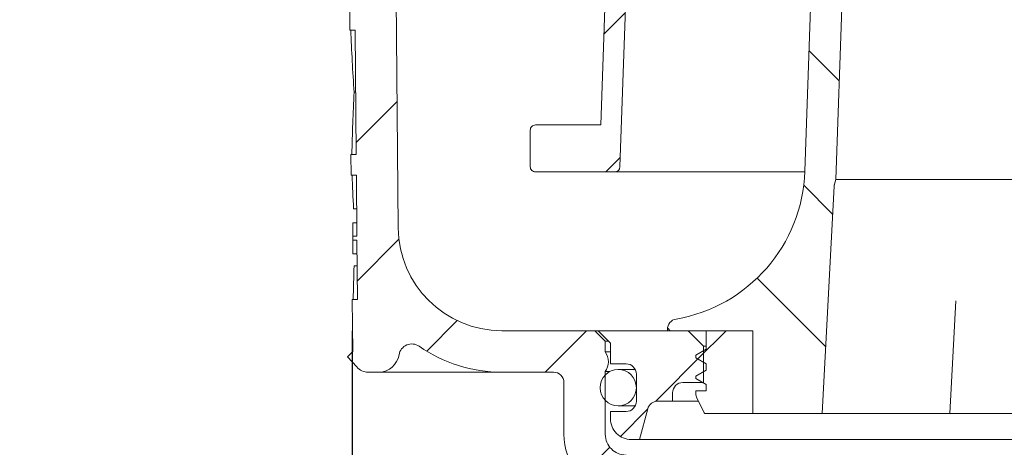
# Model space of a CAD drawing. Units: millimetres. Extents: x 212 to 696, y 51 to 565.
# Drawn here: x 352 to 447, y 274 to 316 of the extents above; entities that cross this region are included whole.
import ezdxf

# ---------------------------------------------------------------- set-up
doc = ezdxf.new("R2010")
doc.units = ezdxf.units.MM
doc.header["$LTSCALE"] = 3
doc.linetypes.add('SLD-Durchgehend', pattern=[0])
doc.layers.add('MAßLINIE_MAßZEICHNUNGEN', color=7, linetype='SLD-Durchgehend')
doc.styles.add('SLDTEXTSTYLE0', font='Opinion Pro')
doc.dimstyles.new('SLDDIMSTYLE1', dxfattribs={"dimtxt": 15.875, "dimasz": 10.5, "dimexe": 0, "dimexo": 0.0625, "dimgap": 3.96875, "dimtad": 0, "dimdec": 0, "dimrnd": 1e-09, "dimzin": 12, "dimdsep": 46, "dimtxsty": 'SLDTEXTSTYLE0', "dimsah": 1, "dimcen": 0.09, "dimadec": 0, "dimazin": 3, "dimtfac": 1, "dimtdec": 0, "dimtofl": 0, "dimtmove": 0, "dimatfit": 3, "dimfxl": 0, "dimfrac": 2, "dimtolj": 1, "dimtzin": 12, "dimarcsym": 0})
pattern_1 = [(45, (0, 0), (-6.735192090801865, 6.735192090801865), [])]
pattern_2 = [(135.0000000000002, (0, 0), (-6.735192090801842, -6.735192090801888), [])]

# ---------------------------------------------------------------- blocks, each defined once
blk = doc.blocks.new('_D_1')
at = {"layer": 'MAßLINIE_MAßZEICHNUNGEN', "color": 7}
for p, q in [((384.1773484922622, 285.5815041187637), (384.1773484922621, 60.22657086407747)), ((519.0603845457531, 285.5815041187636), (519.060384545753, 60.22657086407739)), ((384.1773484922621, 63.22657086407747), (424.1124889710292, 63.22657086407745)), ((519.060384545753, 63.22657086407739), (479.1252440669879, 63.22657086407743))]:
    blk.add_line(p, q, dxfattribs=at)
for points in [[(384.1773484922621, 63.22657086407747), (394.6773484922621, 58.72657086407747), (394.6773484922621, 67.72657086407747)], [(519.060384545753, 63.22657086407739), (508.560384545753, 67.72657086407739), (508.560384545753, 58.7265708640774)]]:
    blk.add_solid(points, dxfattribs=at)
at = {"layer": 'MAßLINIE_MAßZEICHNUNGEN', "color": 7, "char_height": 15.875, "attachment_point": 1, "style": 'SLDTEXTSTYLE0'}
for s, insert in [('%%c', (424.1124889710293, 71.59034388561403)), ('135', (446.8460767426835, 71.59034388561435))]:
    blk.add_mtext(s, dxfattribs=dict(at, insert=insert))
blk = doc.blocks.new('_D_2')
at = {"layer": 'MAßLINIE_MAßZEICHNUNGEN', "color": 7}
for p, q in [((253.9648087481564, 448.0315041187636), (253.9648087481564, 349.6703885677696)), ((253.9648087481564, 171.5815041187637), (253.9648087481564, 269.942619669759)), ((408.056687783154, 171.5815041187637), (250.9648087481564, 171.5815041187637))]:
    blk.add_line(p, q, dxfattribs=at)
for points in [[(253.9648087481564, 448.0315041187636), (249.4648087481564, 437.5315041187636), (258.4648087481564, 437.5315041187636)], [(253.9648087481564, 171.5815041187637), (258.4648087481564, 182.0815041187637), (249.4648087481564, 182.0815041187637)]]:
    blk.add_solid(points, dxfattribs=at)
at = {"layer": 'MAßLINIE_MAßZEICHNUNGEN', "color": 7, "char_height": 15.875, "attachment_point": 1, "rotation": 90.00000000000041, "style": 'SLDTEXTSTYLE0'}
for s, insert in [('max. 291', (256.7282343072726, 269.9426196697585)), ('min. 241', (232.7981410337521, 272.3973605963817))]:
    blk.add_mtext(s, dxfattribs=dict(at, insert=insert))

msp = doc.modelspace()

# ---------------------------------------------------------------- hatches: boundary and pattern name
at = {"linetype": 'SLD-Durchgehend', "lineweight": 18}
h = msp.add_hatch(dxfattribs=at)
h.set_pattern_fill('ANSI31', scale=3, angle=2.8e-322, style=0)
h.set_pattern_definition(pattern_1)
edge = h.paths.add_edge_path(flags=0)
edge.add_arc((410.6188656096451, 275.5815041187637), 6, 180, 256.2522015315026)
edge.add_arc((408.9553256243419, 268.7820457052356), 1, 0.09999992384820189, 76.25220153147899, ccw=False)
edge.add_line((409.9553241012575, 268.7837910322724), (410.0186118662934, 175.0815041187589))
edge.add_line((410.0186118662934, 175.0815041187637), (411.056687783154, 171.5815041187637))
edge.add_line((411.056687783154, 171.5815041187637), (413.718865609645, 171.5815041187637))
edge.add_line((413.718865609645, 171.5815041187637), (413.9596438343148, 263.5518011484667))
edge.add_line((413.9596438343148, 263.5518011484667), (417.3688656096451, 263.5518041187636))
edge.add_line((417.3688656096451, 263.5518041187636), (417.2886908493629, 272.7389216739373))
edge.add_arc((416.4387232147583, 272.7315041187637), 0.8499999999999999, 0.499999999999991, 90)
edge.add_line((416.4387232147583, 273.5815041187637), (410.6188656096451, 273.5815041187637))
edge.add_arc((410.6188656096451, 275.5815041187637), 2.000000000000004, 180, 270, ccw=False)
edge.add_line((408.618865609645, 275.5815041187637), (408.618865609645, 281.6296637960204))
edge.add_arc((407.258865609645, 282.5815041187637), 1.659999999999999, 325.0124948712916, 360.0000000000008)
edge.add_arc((407.258865609645, 282.5815041187637), 1.659999999999999, 0, 34.98750512870763)
edge.add_line((408.618865609645, 283.5333444415069), (408.618865609645, 284.5815041187637))
edge.add_line((408.618865609645, 284.5815041187637), (407.6188656096451, 285.5815041187637))
edge.add_line((407.6188656096451, 285.5815041187637), (398.6168107355948, 285.5815041187637))
edge.add_arc((398.6168107355948, 295.5815041187637), 10, 180.5, 270, ccw=False)
edge.add_line((388.6171915049531, 295.4942387637799), (388.0666372809197, 358.5815041187636))
edge.add_line((388.0666372809197, 358.5815041187636), (384.4188656096451, 358.5815041187636))
edge.add_arc((384.4188656096451, 360.5815041187636), 2, 180, 270, ccw=False)
edge.add_line((382.4188656096451, 360.5815041187636), (382.4188656096451, 368.5815041187636))
edge.add_arc((383.4188656096451, 368.5815041187636), 1, 89.9999999999992, 180, ccw=False)
edge.add_line((383.4188656096451, 369.5815041187636), (385.6188656096451, 369.5815041187636))
edge.add_line((385.6188656096451, 369.5815041187636), (384.8796422744463, 372.3403231638662))
edge.add_arc((383.9137164481572, 372.0815041187636), 1, 15.00000000000473, 90)
edge.add_line((383.9137164481572, 373.0815041187636), (378.6585661480244, 373.0815041187636))
edge.add_arc((378.6585661480244, 372.5815041187636), 0.4999999999999993, 90, 145.0000000000064)
edge.add_line((378.2489901258798, 372.8682923369391), (377.5942895875005, 371.9332830680398))
edge.add_arc((378.0038656096451, 371.6464948498643), 0.4999999999999983, 145.0000000000064, 180.0000000000073)
edge.add_line((377.5038656096451, 371.6464948498643), (377.5038656096451, 371.6315041187636))
edge.add_arc((377.6038656096451, 371.6315041187636), 0.09999999999999593, 180, 270.0000000000008)
edge.add_line((377.6038656096451, 371.5315041187636), (378.7188656096451, 371.5315041187636))
edge.add_arc((378.7188656096451, 370.5315041187636), 1.000000000000001, -7.958078640513122e-13, 89.9999999999992, ccw=False)
edge.add_line((379.718865609645, 370.5315041187636), (379.718865609645, 368.1315041187636))
edge.add_arc((378.7188656096451, 368.1315041187636), 1.000000000000001, 270, 360, ccw=False)
edge.add_line((378.7188656096451, 367.1315041187636), (377.6038656096451, 367.1315041187636))
edge.add_arc((377.6038656096451, 367.0315041187636), 0.09999999999999593, 90, 180)
edge.add_line((377.5038656096451, 367.0315041187636), (377.503865609645, 366.0040031007554))
edge.add_arc((375.5038656096451, 366.0040031007554), 1.999999999999986, 329.99999999999886, 360, ccw=False)
edge.add_line((377.235916417214, 365.0040031007554), (376.7528402058607, 364.1672905587637))
edge.add_arc((377.6188656096451, 363.6672905587637), 0.9999999999999987, 150.0000000000011, 180)
edge.add_line((376.6188656096451, 363.6672905587637), (376.6188656096451, 362.5815041187636))
edge.add_line((376.6188656096451, 362.5815041187636), (377.8259723896451, 362.5815041187636))
edge.add_arc((377.8259723896451, 361.3315041187637), 1.250000000000001, -3.410605131648481e-12, 89.9999999999992, ccw=False)
edge.add_line((379.0759723896451, 361.3315041187636), (379.0759723896451, 359.3315041187636))
edge.add_arc((377.8259723896451, 359.3315041187636), 1.250000000000001, 270, 360, ccw=False)
edge.add_line((377.8259723896451, 358.0815041187636), (374.6188656096451, 358.0815041187636))
edge.add_arc((374.6188656096451, 357.0815041187636), 1.000000000000001, 90, 180)
edge.add_line((373.6188656096451, 357.0815041187636), (373.6188656096451, 354.5815041187636))
edge.add_line((373.6188656096451, 354.5815041187636), (381.1274588067549, 354.5815041187636))
edge.add_arc((381.1274588067549, 351.5815041187636), 3.000000000000009, 34.05730989596651, 89.9999999999992, ccw=False)
edge.add_line((383.6128922900762, 353.2615697161123), (383.6450077383007, 349.5815041187637))
edge.add_line((383.6450077383007, 349.5815041187637), (384.1450267774935, 349.5815041187637))
edge.add_line((384.1450267774935, 349.5815041187637), (384.1886611164474, 344.5815041187637))
edge.add_line((384.1886611164474, 344.5815041187637), (383.6886420772545, 344.5815041187637))
edge.add_line((383.6886420772545, 344.5815041187637), (383.7060958128361, 342.5815041187637))
edge.add_line((383.7060958128361, 342.5815041187637), (384.2061148520289, 342.5815041187637))
edge.add_line((384.2061148520289, 342.5815041187637), (384.3108390842434, 330.5815041187637))
edge.add_line((384.3108390842434, 330.5815041187637), (383.8108200450504, 330.5815041187637))
edge.add_line((383.8108200450504, 330.5815041187637), (383.8282737806319, 328.5815041187637))
edge.add_line((383.8282737806319, 328.5815041187637), (384.3282928198249, 328.5815041187637))
edge.add_line((384.3282928198249, 328.5815041187637), (384.337365991893, 327.5418215790811))
edge.add_line((384.337365991893, 327.5418215790811), (384.8188656096451, 327.5418215790811))
edge.add_line((384.8188656096451, 327.5418215790811), (384.8188656096451, 326.7052375176422))
edge.add_line((384.8188656096451, 326.7052375176422), (384.3188656096451, 326.7052375176435))
edge.add_line((384.3188656096451, 326.7052375176435), (384.3188656096451, 326.6223602252537))
edge.add_line((384.3188656096451, 326.6223602252537), (384.8188656096451, 326.6223602252537))
edge.add_line((384.8188656096451, 326.6223602252537), (384.8188656096451, 322.7983461213443))
edge.add_line((384.8188656096451, 322.7983461213443), (384.3188656096451, 322.7983461213444))
edge.add_line((384.3188656096451, 322.7983461213444), (384.3188656096451, 322.2937709252917))
edge.add_line((384.3188656096451, 322.2937709252917), (384.8188656096451, 322.2937709252915))
edge.add_line((384.8188656096451, 322.2937709252915), (384.8188656096451, 321.1958528982788))
edge.add_line((384.8188656096451, 321.1958528982788), (384.3188656096451, 321.1958528982788))
edge.add_line((384.3188656096451, 321.1958528982788), (384.3188656096451, 321.0191852265011))
edge.add_line((384.3188656096451, 321.0191852265011), (384.8188656096451, 321.019185226501))
edge.add_line((384.8188656096451, 321.019185226501), (384.8188656096451, 317.6211866584462))
edge.add_line((384.8188656096451, 317.6211866584462), (384.4239420612458, 317.6211866584462))
edge.add_line((384.4239420612458, 317.6211866584462), (384.4330152333141, 316.5815041187637))
edge.add_line((384.4330152333141, 316.5815041187637), (383.9329961941211, 316.5815041187637))
edge.add_line((383.9329961941211, 316.5815041187637), (383.9504499297026, 314.5815041187636))
edge.add_line((383.9504499297026, 314.5815041187636), (384.4504689688955, 314.5815041187636))
edge.add_line((384.4504689688955, 314.5815041187636), (384.5551913823846, 302.5815041187637))
edge.add_line((384.5551913823846, 302.5815041187637), (384.0551723431917, 302.5815041187637))
edge.add_line((384.0551723431917, 302.5815041187637), (384.0726260787732, 300.5815041187637))
edge.add_line((384.0726260787732, 300.5815041187637), (384.5726451179661, 300.5815041187637))
edge.add_line((384.5726451179661, 300.5815041187637), (384.6239454662797, 294.7030664543296))
edge.add_line((384.6239454662797, 294.7030664543296), (384.2239302349255, 294.7030664543286))
edge.add_line((384.2239302349255, 294.7030664543286), (384.2273418102463, 294.3121386434983))
edge.add_line((384.2273418102463, 294.3121386434983), (384.6273570416008, 294.3121386434979))
edge.add_line((384.6273570416008, 294.3121386434979), (384.6773675314552, 288.5815041187637))
edge.add_line((384.6773675314552, 288.5815041187637), (384.1773484922623, 288.5815041187637))
edge.add_line((384.1773484922623, 288.5815041187637), (384.2211329707877, 283.5640914226437))
edge.add_line((384.2211329707877, 283.5640914226437), (383.7254604980939, 283.0684143155161))
edge.add_line((383.7254604980939, 283.0684143155161), (384.6069119904216, 282.0820137116684))
edge.add_arc((385.7254015639647, 283.0815041187637), 1.5, 221.7842051577023, 270.0000000000008)
edge.add_line((385.7254015639647, 281.5815041187637), (386.7757834939511, 281.5815041187637))
edge.add_line((386.7757834939511, 281.5815041187637), (386.7757834939511, 281.5822524805466))
edge.add_arc((386.7210762084551, 283.5815041187637), 2, 271.5674437911529, 350.5769277187304)
edge.add_arc((389.9272217235354, 283.0494036243734), 1.25, 55.263084126693, 170.5769277187257, ccw=False)
edge.add_arc((398.6168107355949, 295.5815041187636), 14, 235.2630841266894, 270.0000000000008)
edge.add_line((398.6168107355949, 281.5815041187637), (403.6188656096451, 281.5815041187637))
edge.add_arc((403.6188656096451, 280.5815041187637), 1, -7.958078640513122e-13, 89.9999999999992, ccw=False)
edge.add_line((404.6188656096451, 280.5815041187637), (404.6188656096451, 275.5815041187637))
h = msp.add_hatch(dxfattribs=at)
h.set_pattern_fill('ANSI34', scale=3, angle=2.8e-322, style=0)
h.set_pattern_definition([(45, (0, 0), (-40.41115254481119, 40.41115254481119), []), (45, (13.47039, 6.4e-323), (-40.41115254481119, 40.41115254481119), []), (45, (26.94078, 1.33e-322), (-40.41115254481119, 40.41115254481119), []), (45, (40.4112, 2e-322), (-40.41115254481119, 40.41115254481119), [])])
edge = h.paths.add_edge_path(flags=0)
edge.add_arc((470.1284793411469, 361.902442349569), 5.000000000000005, 89.9999999999992, 144.9999999999999, ccw=False)
edge.add_line((470.1284793411469, 366.902442349569), (473.5358028997586, 366.902442349569))
edge.add_arc((473.5358028997586, 348.902442349569), 17.99999999999999, 86.3472365703434, 89.9999999999992, ccw=False)
edge.add_arc((474.6188656096451, 365.8679065391058), 1, -7.958078640513122e-13, 86.34723657034613, ccw=False)
edge.add_line((475.6188656096451, 365.8679065391058), (475.6188656096451, 351.0815041187637))
edge.add_line((475.6188656096451, 351.0815041187637), (476.653176834838, 351.0815041187637))
edge.add_arc((476.653176834838, 350.0815041187637), 1, 1.9999999999997158, 89.9999999999992, ccw=False)
edge.add_line((477.6525676618571, 350.1164036154662), (478.1880741523605, 334.7815041187637))
edge.add_line((478.1880741523605, 334.7815041187637), (477.2000228592087, 334.4218828581282))
edge.add_line((477.2000228592087, 334.4218828581282), (477.2000228592087, 333.0218828581282))
edge.add_line((477.2000228592087, 333.0218828581282), (478.6319644892137, 324.9009383251274))
edge.add_arc((481.5863877482503, 325.4218828581282), 3.000000000000002, 190.0000000000016, 270.0000000000008)
edge.add_line((481.5863877482503, 322.4218828581282), (491.5058074363433, 322.4218828581282))
edge.add_arc((491.5058074363434, 321.4218828581282), 1, 1.9999999999964757, 90.00000000000239, ccw=False)
edge.add_line((492.5051982633624, 321.4567823548306), (493.206120606635, 301.3849926012176))
edge.add_arc((493.7058160201446, 301.402442349569), 0.5, 182.0000000000108, 270.0000000000008)
edge.add_line((493.7058160201446, 300.902442349569), (501.3688656096451, 300.902442349569))
edge.add_arc((501.3688656096451, 301.402442349569), 0.5, 270.0000000000008, 360.0000000000008)
edge.add_line((501.868865609645, 301.402442349569), (501.868865609645, 304.9258339694003))
edge.add_spline(control_points=[(501.868865609645, 304.9258339694004), (501.868865609645, 304.9629129072256), (501.8647015955533, 305.0002179579474), (501.8565251318047, 305.0363841447912), (501.8441736473512, 305.0910173099687), (501.8222359209414, 305.1442740376759), (501.7925164215992, 305.1917513297677), (501.7628352745223, 305.2391673536103), (501.7245756137719, 305.2821224699567), (501.6808884520765, 305.3170607256636), (501.6372287114256, 305.3519770517365), (501.5869461991339, 305.3798464474561), (501.5341943042002, 305.3983548336919), (501.481441253563, 305.4168636254147), (501.4247645387736, 305.4265201423993), (501.3688587276035, 305.4265201423993)], knot_values=[0, 0, 0, 0, 0.0001112368134758072, 0.0001112368134758072, 0.0001112368134758072, 0.0002806330842426017, 0.0002806330842426017, 0.0002806330842426017, 0.0004498083423233611, 0.0004498083423233611, 0.0004498083423233611, 0.0006188786325269922, 0.0006188786325269922, 0.0006188786325269922, 0.0007879555561874576, 0.0007879555561874576, 0.0007879555561874576, 0.0007879555561874576], weights=[1, 1, 1, 1, 1, 1, 1, 1, 1, 1, 1, 1, 1, 1, 1, 1], degree=3, periodic=0)
edge.add_line((501.3688587276035, 305.4265201423993), (495.0662064435725, 305.4265201423993))
edge.add_line((495.0662064435725, 305.4265201423993), (493.5236194401406, 349.6004322836189))
edge.add_arc((473.5358028997586, 348.902442349569), 20, 1.999999999999734, 90)
edge.add_line((473.5358028997586, 368.902442349569), (470.1284793411469, 368.902442349569))
edge.add_line((470.1284793411469, 368.902442349569), (433.1092518781351, 368.902442349569))
edge.add_line((433.1092518781351, 368.902442349569), (429.7019283195314, 368.902442349569))
edge.add_arc((429.7019283195314, 348.902442349569), 20, 90, 178.0000000000003)
edge.add_line((409.7141117791495, 349.6004322836189), (408.1715247757176, 305.4265201423993))
edge.add_line((408.1715247757176, 305.4265201423993), (401.868865609645, 305.4265201423993))
edge.add_spline(control_points=[(401.8688724916865, 305.4265201423993), (401.8322783362678, 305.4265201423993), (401.7954651516629, 305.4224483500518), (401.7597553660475, 305.4144518869515), (401.7051181325027, 305.4022170159093), (401.6518424721846, 305.3803632231138), (401.604347504536, 305.3507128031016), (401.5567916066303, 305.3210243452129), (401.5137153439071, 305.2826985834072), (401.4786869609767, 305.2389266706468), (401.443637334923, 305.1951282122094), (401.4156754743582, 305.1446668858265), (401.3971107798133, 305.0917317050443), (401.3785464729742, 305.038797629762), (401.3688656096451, 304.9819289764366), (401.3688656096451, 304.9258339694003)], knot_values=[0, 0, 0, 0, 0.0001097824662561176, 0.0001097824662561176, 0.0001097824662561176, 0.0002791463151599424, 0.0002791463151599424, 0.0002791463151599424, 0.0004487297440490576, 0.0004487297440490576, 0.0004487297440490576, 0.0006184147118489576, 0.0006184147118489576, 0.0006184147118489576, 0.0007880933109672497, 0.0007880933109672497, 0.0007880933109672497, 0.0007880933109672497], weights=[1, 1, 1, 1, 1, 1, 1, 1, 1, 1, 1, 1, 1, 1, 1, 1], degree=3, periodic=0)
edge.add_line((401.3688656096451, 304.9258339694003), (401.3688656096451, 301.402442349569))
edge.add_arc((401.868865609645, 301.402442349569), 0.5, 180, 270.0000000000008)
edge.add_line((401.868865609645, 300.902442349569), (409.5319151991456, 300.9024423495689))
edge.add_arc((409.5319151991456, 301.402442349569), 0.5, 270.0000000000008, 357.9999999999903)
edge.add_line((410.0316106126551, 301.3849926012176), (411.7128934331877, 349.5306332902138))
edge.add_arc((429.7019283195314, 348.902442349569), 17.99999999999999, 89.9999999999992, 177.9999999999997, ccw=False)
edge.add_line((429.7019283195314, 366.902442349569), (433.1092518781432, 366.902442349569))
edge.add_arc((433.1092518781432, 361.902442349569), 5.000000000000005, 34.99999999999852, 89.9999999999992, ccw=False)
edge.add_line((437.2050120995882, 364.7703245313242), (447.5231053882001, 350.0345601678138))
edge.add_arc((451.618865609645, 352.902442349569), 5.000000000000001, 215.0000000000005, 325.0000000000015)
edge.add_line((455.71462583109, 350.0345601678138), (466.0327191197019, 364.7703245313242))
h = msp.add_hatch(dxfattribs=at)
h.set_pattern_fill('ANSI31', scale=3, angle=90.0000000000002, style=0)
h.set_pattern_definition(pattern_2)
edge = h.paths.add_edge_path(flags=0)
edge.add_line((429.5688656096451, 277.5815041187636), (430.7183028000049, 299.5140722619782))
edge.add_arc((431.7169323347595, 299.4617363057353), 1, 165.0000000000008, 176.9999999999968, ccw=False)
edge.add_line((430.7510065084704, 299.7205553508377), (430.8688656096451, 300.160411504556))
edge.add_line((430.8688656096451, 300.160411504556), (432.118865609645, 335.9557281082084))
edge.add_line((432.118865609645, 335.9557281082084), (432.118865609645, 344.358170234762))
edge.add_arc((425.118865609645, 344.358170234762), 7, 0, 73.83753908887739)
edge.add_arc((427.0673987718557, 349.0634233610689), 2.018080757694808, 90, 177.9999999999988)
edge.add_line((425.0505473744317, 349.1338533638175), (424.5422555746231, 334.5782806428719))
edge.add_line((424.5422555746231, 334.5782806428719), (425.2061590637775, 329.9341868415327))
edge.add_arc((429.3016795735748, 330.5196682018735), 4.137158042603226, 188.1356822987611, 210.0000000000007)
edge.add_line((425.7187956092093, 328.4510891805718), (427.9592346442246, 324.5705349406647))
edge.add_arc((423.6291076253024, 322.0705349406648), 4.999999999999999, -2.0000000000005116, 29.999999999998124, ccw=False)
edge.add_line((428.6260617603979, 321.8960374571523), (427.8949478248158, 300.9596736191493))
edge.add_arc((412.9040854195293, 301.4831660696867), 15, 279.76885143126543, 358.00000000000045, ccw=False)
edge.add_arc((415.6188656096451, 285.7151614870087), 0.9999999999999934, 99.7688514312652, 180)
edge.add_line((414.618865609645, 285.7151614870087), (414.618865609645, 285.5815041187637))
edge.add_line((414.618865609645, 285.5815041187637), (422.868865609645, 285.5815041187637))
edge.add_line((422.868865609645, 285.5815041187637), (422.868865609645, 277.5815041187636))
edge.add_line((422.868865609645, 277.5815041187636), (429.5688656096451, 277.5815041187636))
h = msp.add_hatch(dxfattribs=at)
h.set_pattern_fill('ANSI31', scale=3, style=0)
h.set_pattern_definition(pattern_1)
edge = h.paths.add_edge_path(flags=0)
edge.add_line((407.918865609645, 285.5815041187637), (409.118865609645, 284.3815041187637))
edge.add_line((409.118865609645, 284.3815041187637), (409.118865609645, 282.3815041187637))
edge.add_line((409.118865609645, 282.3815041187637), (410.618865609645, 282.3815041187637))
edge.add_arc((410.618865609645, 281.3815041187637), 1, -7.958078640513122e-13, 89.9999999999992, ccw=False)
edge.add_line((411.618865609645, 281.3815041187637), (411.618865609645, 278.7815041187637))
edge.add_arc((410.618865609645, 278.7815041187637), 1, 270, 360, ccw=False)
edge.add_line((410.618865609645, 277.7815041187637), (409.118865609645, 277.7815041187637))
edge.add_line((409.118865609645, 277.7815041187637), (409.118865609645, 277.0815041187637))
edge.add_arc((411.118865609645, 277.0815041187637), 2, 180, 270.0000000000008)
edge.add_line((411.118865609645, 275.0815041187637), (411.918865609645, 275.0815041187637))
edge.add_line((411.918865609645, 275.0815041187637), (412.71167878333, 278.0403231638662))
edge.add_arc((413.6776046096192, 277.7815041187637), 1, 89.9999999999992, 164.9999999999993, ccw=False)
edge.add_line((413.6776046096192, 278.7815041187637), (415.118865609645, 278.7815041187637))
edge.add_line((415.118865609645, 278.7815041187637), (415.118865609645, 279.5815041187637))
edge.add_arc((416.118865609645, 279.5815041187637), 1, 89.9999999999992, 180, ccw=False)
edge.add_line((416.118865609645, 280.5815041187637), (418.118865609645, 280.5815041187637))
edge.add_line((418.118865609645, 280.5815041187637), (418.118865609645, 284.0815041187637))
edge.add_line((418.118865609645, 284.0815041187637), (416.618865609645, 285.5815041187637))
edge.add_line((416.618865609645, 285.5815041187637), (407.918865609645, 285.5815041187637))
h = msp.add_hatch(dxfattribs=at)
h.set_pattern_fill('ANSI31', scale=3, angle=2.8e-322, style=0)
h.set_pattern_definition(pattern_1)
edge = h.paths.add_edge_path(flags=0)
edge.add_line((422.868865609645, 285.5815041187637), (418.368865609645, 285.5815041187637))
edge.add_line((418.368865609645, 285.5815041187637), (418.368865609645, 283.7815041187637))
edge.add_line((418.368865609645, 283.7815041187637), (417.3688656096451, 283.204153849574))
edge.add_line((417.3688656096451, 283.204153849574), (417.3688656096451, 282.9588543879533))
edge.add_line((417.3688656096451, 282.9588543879533), (418.368865609645, 282.3815041187636))
edge.add_line((418.368865609645, 282.3815041187636), (418.368865609645, 281.7815041187637))
edge.add_line((418.368865609645, 281.7815041187637), (417.3688656096451, 281.2041538495741))
edge.add_line((417.3688656096451, 281.2041538495741), (417.368865609645, 280.9588543879533))
edge.add_line((417.368865609645, 280.9588543879533), (418.368865609645, 280.3815041187636))
edge.add_line((418.368865609645, 280.3815041187636), (418.368865609645, 279.7815041187637))
edge.add_line((418.368865609645, 279.7815041187637), (417.3688656096451, 279.7815041187637))
edge.add_line((417.3688656096451, 279.7815041187637), (417.3688656096451, 279.3995381075136))
edge.add_arc((417.868865609645, 279.3995381075136), 0.4999999999999996, 180, 206.5650511770817)
edge.add_line((417.4216520141451, 279.1759313097636), (418.1774066293075, 277.6644220794387))
edge.add_arc((418.3115707079575, 277.7315041187637), 0.15, 206.5650511770691, 270.0000000000008)
edge.add_line((418.3115707079575, 277.5815041187636), (422.868865609645, 277.5815041187636))
edge.add_line((422.868865609645, 277.5815041187636), (422.868865609645, 285.5815041187637))
h = msp.add_hatch(dxfattribs=at)
h.set_pattern_fill('ANSI31', scale=3, angle=90.0000000000002, style=0)
h.set_pattern_definition(pattern_2)
edge = h.paths.add_edge_path(flags=0)
edge.add_arc((409.868865609645, 280.0815041187637), 1.749999999999996, 0, 360)

# ---------------------------------------------------------------- linework, layer by layer
at = {"color": 7, "linetype": 'SLD-Durchgehend', "lineweight": 18}
for p, q in [((388.6171882157318, 295.494242322766), (388.0666350131027, 358.5815045359961)), ((409.7141106729499, 349.6004331234328), (408.1715238397113, 305.426521909558)), ((410.0316097145073, 301.3849917176597), (411.7128928308479, 349.5306323591105)), ((430.8688663994066, 300.1604142907493), (432.1188652073137, 335.9557266655795)), ((428.626060963153, 321.8960377696387), (427.894948527693, 300.9596753242843)), ((383.9504500036231, 314.5815047744147), (383.9329932932845, 316.5815051022403)), ((384.4504659180633, 314.5815047744147), (383.9504500036231, 314.5815047744147)), ((384.4504659180633, 314.5815047744147), (384.5551912789336, 302.5815028074614)), ((384.5028285984985, 308.5815075162284), (384.3586896662704, 308.5815075162284)), ((401.8688653712265, 305.426521909558), (408.1715238397113, 305.426521909558)), ((401.3688643579475, 304.9258354428641), (401.3688643579475, 301.4024409774177)), ((384.0726246242515, 300.5815062049262), (384.0551753644936, 302.5815028074614)), ((384.0551753644936, 302.5815028074614), (384.5551912789336, 302.5815028074614)), ((384.5726479892722, 300.5815062049262), (384.0726246242515, 300.5815062049262)), ((384.5726479892722, 300.5815062049262), (384.6239452366821, 294.7030651691787)), ((401.8688653712265, 300.9024399641387), (409.5319141750328, 300.9024399641387)), ((427.892840013384, 300.9024399641387), (409.5319141750328, 300.9024399641387)), ((430.7510056649438, 299.7205543640487), (430.8688663994066, 300.1604142907493)), ((430.8688663994066, 300.1604142907493), (472.3688648198835, 300.1604142907493)), ((430.7183032040588, 299.5140689733855), (429.5688648824684, 277.5815042975776)), ((384.6010048990242, 297.3315033439033), (384.3125258688918, 297.3315033439033)), ((384.6126650576583, 295.9953162196509), (384.2213829164497, 295.9953162196509)), ((384.2239310150139, 294.7030651691787), (384.2273433809272, 294.3121406558387)), ((384.6239452366821, 294.7030651691787), (384.2239310150139, 294.7030651691787)), ((384.2273433809272, 294.3121406558387), (384.6273576025955, 294.3121406558387)), ((384.6273576025955, 294.3121406558387), (384.677365899562, 288.5815042379729)), ((384.638846397876, 292.9953101399772), (384.2444722657196, 292.9953101399772)), ((384.3606789712898, 291.8315070989959), (384.6490015392295, 291.8315070989959)), ((384.2211295967094, 283.5640895489089), (384.1773499851219, 288.5815042379729)), ((384.1773499851219, 288.5815042379729), (384.677365899562, 288.5815042379729)), ((441.8938658316723, 277.5815042975776), (442.4636871670476, 288.4543526295058)), ((407.6188658480636, 285.5815056088798), (398.6168098752491, 285.5815056088798)), ((407.6188658480636, 285.5815056088798), (408.6188641493312, 284.5815035823218)), ((407.6188658480636, 285.5815056088798), (407.9188672010891, 285.5815056088798)), ((416.6188654606334, 285.5815056088798), (407.9188672010891, 285.5815056088798)), ((407.9188672010891, 285.5815056088798), (409.1188651626102, 284.3815076473586)), ((414.6188651328079, 285.715161574208), (414.6188651328079, 285.5815056088798)), ((414.6188651328079, 285.5815056088798), (422.8688650881044, 285.5815056088798)), ((418.11886477518, 284.0815025690429), (416.6188654606334, 285.5815056088798)), ((418.3688652818195, 283.7815049413077), (418.3688652818195, 285.5815056088798)), ((418.3688652818195, 285.5815056088798), (422.8688650881044, 285.5815056088798)), ((422.8688650881044, 277.5815042975776), (422.8688650881044, 285.5815056088798)), ((408.6188641493312, 283.5333410027854), (408.6188641493312, 284.5815035823218)), ((408.9188655023567, 284.5815035823218), (408.6188641493312, 284.5815035823218)), ((409.1188651626102, 284.3815076473586), (409.1188651626102, 282.3815035942428)), ((384.2211295967094, 283.5640895489089), (383.7254573707572, 283.0684173229567)), ((409.1188651626102, 283.5333410027854), (408.6188641493312, 283.5333410027854)), ((417.3688669805518, 283.2041520002715), (418.3688652818195, 283.7815049413077)), ((418.11886477518, 280.5815029266707), (418.11886477518, 284.0815025690429)), ((418.3688652818195, 284.0815025690429), (418.11886477518, 284.0815025690429)), ((384.6069132094375, 282.0820126059882), (383.7254573707572, 283.0684173229567)), ((417.3688669805518, 282.958856535279), (417.3688669805518, 283.2041520002715)), ((418.3688652818195, 282.3815035942428), (417.3688669805518, 282.958856535279)), ((386.7757846717827, 281.5815049532287), (385.7254018192283, 281.5815049532287)), ((386.7757846717827, 281.5822500112884), (386.7757846717827, 281.5815049532287)), ((390.6863001291744, 281.5822500112884), (386.7757846717827, 281.5822500112884)), ((390.6863001291744, 281.5815049532287), (386.7757846717827, 281.5815049532287)), ((398.6168098752491, 281.5815049532287), (390.6348911230556, 281.5815049532287)), ((390.6863001291744, 281.5822500112884), (390.6863001291744, 281.5815049532287)), ((398.6168098752491, 281.5815049532287), (403.6188651924125, 281.5815049532287)), ((408.6188641493312, 275.5815076950423), (408.6188641493312, 281.6296655062072)), ((408.6188641493312, 281.6296655062072), (409.0529610519401, 281.6296655062072)), ((410.6188644771568, 282.3815035942428), (409.1188651626102, 282.3815035942428)), ((411.5118947927944, 281.8315017345778), (409.8688666825287, 281.8315017345778)), ((417.3688669805518, 281.2041553977363), (418.3688652818195, 281.7815008881919)), ((418.3688652818195, 281.7815008881919), (418.3688652818195, 282.3815035942428)), ((404.6188672189705, 280.5815029266707), (404.6188672189705, 275.5815076950423)), ((411.6188665037147, 278.7815022590987), (411.6188665037147, 281.3815015676848)), ((416.1188644473544, 280.5815029266707), (418.11886477518, 280.5815029266707)), ((417.3688669805518, 280.9588524821631), (417.3688669805518, 281.2041553977363)), ((418.3688652818195, 280.3815069917075), (417.3688669805518, 280.9588524821631)), ((417.3688669805518, 279.3995353701941), (417.3688669805518, 279.7815042856566)), ((417.3688669805518, 279.7815042856566), (418.3688652818195, 279.7815042856566)), ((418.3688652818195, 279.7815042856566), (418.3688652818195, 280.3815069917075)), ((415.1188661460869, 278.7815022590987), (413.6776034836761, 278.7815022590987)), ((415.1188661460869, 278.7815022590987), (415.1188661460869, 279.5815009001128)), ((417.6188637619011, 278.7815022590987), (415.1188661460869, 278.7815022590987)), ((418.1774077122203, 277.6644218090407), (417.4216506187907, 279.1759285453193)), ((409.1188651626102, 277.7815076831214), (409.1188651626102, 277.0815032842986)), ((409.1188651626102, 277.7815076831214), (410.6188644771568, 277.7815076831214)), ((409.8688666825287, 278.3315020922057), (411.5118947927944, 278.3315020922057)), ((412.7116804127685, 278.0403259518973), (411.9188641314498, 275.0815066817634)), ((422.8688650881044, 277.5815042975776), (418.3115703170291, 277.5815042975776)), ((422.8688650881044, 277.5815042975776), (429.5688648824684, 277.5815042975776)), ((429.5688648824684, 277.5815042975776), (435.2316358243219, 277.5815042975776)), ((436.7902525817148, 277.5815042975776), (435.2316358243219, 277.5815042975776)), ((441.8938658316723, 277.5815042975776), (436.7902525817148, 277.5815042975776)), ((441.8938658316723, 277.5815042975776), (461.3438653876177, 277.5815042975776)), ((411.1188654904358, 275.0815066817634), (411.9188641314498, 275.0815066817634)), ((491.3188670878402, 275.0815066817634), (411.9188641314498, 275.0815066817634))]:
    msp.add_line(p, q, dxfattribs=at)
at = {"color": 7, "linetype": 'SLD-Durchgehend', "lineweight": 18, "flags": 128}
for points in [[(430.7510056649438, 299.7205543640487), (430.7455611531727, 299.6962952736251), (430.7188862119905, 299.5775628212325)], [(384.2329834704391, 294.3121406558387), (384.2419167165748, 293.2882073644034), (384.2444722657196, 292.9953101399772)]]:
    msp.add_lwpolyline(points, dxfattribs=at)
at = {"color": 7, "linetype": 'SLD-Durchgehend', "lineweight": 18}
msp.add_circle((409.8688656096451, 280.0815041187636), 1.749999999999943, dxfattribs=at)
for centre, radius, start, end in [((401.8691669821026, 304.9262192291142), 0.5003027713579142, 90.03454114646303, 180.0439520541927), ((401.868865609645, 301.402442349569), 0.5, 179.9999999999414, 270.0000000000008), ((409.5319151991456, 301.402442349569), 0.5000000000000568, 270.0000000000008, 357.9999999999903), ((412.9040854195293, 301.4831660696867), 15.00000000000002, 279.7688514312662, 358.0000000000013), ((431.7169323347595, 299.4617363057353), 0.9999999999999959, 165.0000000000016, 177.0000000000009), ((398.6168107355948, 295.5815041187637), 10, 180.5000000000008, 270.0000000000008), ((415.6188656096451, 285.7151614870087), 1.000000000000057, 99.7688514312652, 180), ((389.9272217235354, 283.0494036243734), 1.250000000000234, 55.26308412669232, 170.5769277187266), ((398.6168107355948, 295.5815041187636), 13.99999999999996, 235.2630841266897, 270.0000000000008), ((407.258865609645, 282.5815041187637), 1.660000000000082, 0, 34.98750512870764), ((386.721076208455, 283.5815041187637), 1.999999999999988, 271.5674437911545, 350.5769277187306), ((407.258865609645, 282.5815041187637), 1.660000000000082, 325.0124948712916, 0), ((385.7254015639647, 283.0815041187637), 1.50000000000004, 221.7842051577023, 270.0000000000008), ((403.618865609645, 280.5815041187637), 1.000000000000057, 0, 90), ((410.6188656096451, 281.3815041187637), 1, 0, 90), ((416.118865609645, 279.5815041187637), 1, 90, 180), ((410.6188656096451, 278.7815041187637), 1, 270.0000000000008, 0), ((413.6776046096192, 277.7815041187637), 1.000000000000085, 90, 165.0000000000001), ((417.868865609645, 279.3995381075136), 0.4999999999999833, 180, 206.5650511770817), ((411.118865609645, 277.0815041187637), 2, 180, 270.0000000000008), ((418.3115707079575, 277.7315041187637), 0.1500000000000357, 206.5650511770691, 270.0000000000008), ((410.6188656096451, 275.5815041187637), 6.000000000000084, 180, 256.2522015315026), ((410.6188656096451, 275.5815041187637), 2.000000000000057, 180, 270.0000000000008)]:
    msp.add_arc(centre, radius, start, end, dxfattribs=at)
for centre, major_axis, ratio, start_param, end_param in [((451.618865609645, 322.3548800899761), (-2.842170943040401e-13, 117.3226315446364), 0.5772843104674638, 1.637101305969009, 1.688465112754644), ((451.618865609645, 298.3493954449302), (3.410605131648481e-13, 116.9597795604424), 0.5772843104674634, 1.483200354144598, 1.534604118209536), ((451.618865609645, 308.3516807136993), (-2.8421709430404e-13, 117.11096788719), 0.5772843104674638, 1.637193940919273, 1.665036052077291), ((451.618865609645, 295.5378912841012), (0, 80.29815811010434), 0.8393539723143207, 1.565099748364153, 1.581193076724355), ((451.618865609645, 284.3461960686534), (3.41060513164848e-13, 116.7481159029958), 0.5772843104674644, 1.506637296421264, 1.534511051072243)]:
    msp.add_ellipse(centre, major_axis=major_axis, ratio=ratio, start_param=start_param, end_param=end_param, dxfattribs=at)

# ---------------------------------------------------------------- dimensions: what is measured, and where the dimension line sits
at = {"layer": 'MAßLINIE_MAßZEICHNUNGEN', "color": 7}
dim = msp.add_linear_dim(base=(253.9648087481564, 171.5815041187637), p1=(211.6188656096451, 448.0315041187636), p2=(411.056687783154, 171.5815041187637), angle=90.0000000000002, text='min. 241\\Pmax. 291', dimstyle='SLDDIMSTYLE1', dxfattribs=at)
dim.commit()
dim.dimension.update_dxf_attribs({"geometry": '_D_2', "text_midpoint": (253.9648087481564, 309.8065041187637), "dimtype": 160})
dim = msp.add_linear_dim(base=(519.060384545753, 63.22657086408512), p1=(384.1773484922622, 288.5815041187637), p2=(519.0603845457531, 288.5815041187636), text='%%c<>', dimstyle='SLDDIMSTYLE1', dxfattribs=at)
dim.commit()
dim.dimension.update_dxf_attribs({"geometry": '_D_1', "text_midpoint": (451.6188665190076, 63.22657086408513), "dimtype": 160})

doc.saveas('drawing.dxf')
